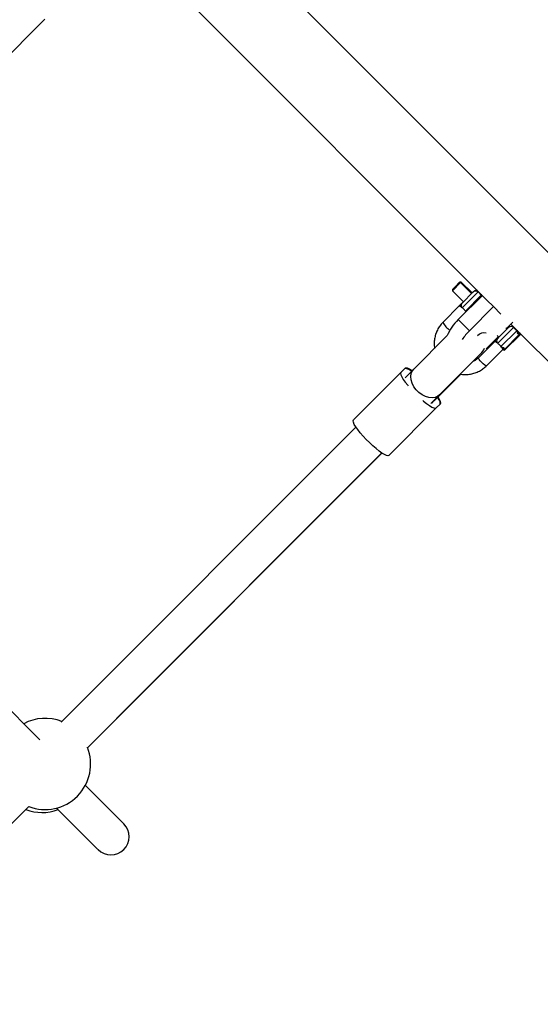
# Model space of a CAD drawing. Units: millimetres. Extents: x 15874 to 27345, y 31969 to 43397.
# Drawn here: x 19458 to 19686, y 40534 to 40966 of the extents above; entities that cross this region are included whole.
import ezdxf

# ---------------------------------------------------------------- set-up
doc = ezdxf.new("R2010")
doc.units = ezdxf.units.MM
doc.header["$LTSCALE"] = 200

msp = doc.modelspace()

# ---------------------------------------------------------------- linework, layer by layer
at = {"color": 7, "linetype": 'Continuous', "lineweight": 25}
for p, q in [((19721.89, 40831.44), (19502.26, 41051.06)), ((19480.62, 41025.04), (19662.87, 40842.79)), ((19447.97, 40945.01), (19468.89, 40965.93)), ((19647.79, 40846.88), (19651.33, 40850.42)), ((19650.76, 40850.42), (19649.24, 40848.9)), ((19651.04, 40850.69), (19650.76, 40850.42)), ((19651.33, 40850.42), (19650.76, 40850.42)), ((19651.6, 40850.69), (19651.04, 40850.69)), ((19651.33, 40850.42), (19651.6, 40850.69)), ((19656.15, 40845.6), (19651.33, 40850.42)), ((19651.33, 40850.42), (19651.33, 40850.42)), ((19656.42, 40845.87), (19651.6, 40850.69)), ((19649.24, 40848.9), (19647.79, 40847.45)), ((19647.79, 40847.45), (19647.79, 40846.88)), ((19647.79, 40846.88), (19652.61, 40842.06)), ((19656.85, 40846.31), (19652, 40841.45)), ((19657.13, 40846.58), (19656.85, 40846.31)), ((19660.39, 40844.89), (19658.97, 40846.31)), ((19660.87, 40844.79), (19650.27, 40834.18)), ((19652.28, 40841.74), (19652.04, 40841.5)), ((19665.77, 40839.89), (19662.87, 40842.79)), ((19650.91, 40840.36), (19643.61, 40833.06)), ((19653.7, 40837.62), (19653.46, 40837.96)), ((19665.77, 40839.89), (19655.17, 40829.28)), ((19669.04, 40836.63), (19665.77, 40839.89)), ((19655.17, 40829.28), (19650.27, 40834.18)), ((19671.44, 40830.3), (19674.18, 40833.04)), ((19674.61, 40831.05), (19673.4, 40832.26)), ((19672.41, 40830.75), (19667.56, 40825.9)), ((19670.28, 40820.86), (19677.35, 40827.93)), ((19670.49, 40820.65), (19677.56, 40827.72)), ((19671.7, 40830.04), (19671.18, 40830.57)), ((19674.41, 40830.85), (19674.61, 40831.05)), ((19675.94, 40829.33), (19674.53, 40830.75)), ((19674.61, 40831.05), (19698.06, 40807.61)), ((19677.35, 40827.93), (19676.34, 40827.93)), ((19677.46, 40828.21), (19676.62, 40828.21)), ((19677.35, 40827.93), (19677.54, 40828.12)), ((19677.56, 40827.72), (19677.35, 40827.93)), ((19677.35, 40827.93), (19677.35, 40827.93)), ((19677.56, 40827.72), (19677.75, 40827.91)), ((19677.56, 40827.72), (19677.56, 40827.72)), ((19466.63, 40649.91), (19290.61, 40825.93)), ((19645.5, 40827.18), (19630.8, 40812.48)), ((19666.46, 40824.8), (19659.16, 40817.5)), ((19662.5, 40821.36), (19667.9, 40826.77)), ((19667.4, 40827.27), (19668.17, 40826.51)), ((19642.12, 40801.16), (19660.1, 40819.15)), ((19660.1, 40819.15), (19660.26, 40819.31)), ((19660.26, 40819.31), (19660.32, 40819.37)), ((19662.7, 40813.97), (19670, 40821.27)), ((19670.28, 40821.61), (19670.28, 40820.86)), ((19670.28, 40820.86), (19670.49, 40820.65)), ((19604.29, 40790.21), (19625.12, 40811.03)), ((19626.74, 40812.65), (19625.12, 40811.03)), ((19626.93, 40812.84), (19626.74, 40812.65)), ((19630.8, 40812.48), (19626.97, 40808.64)), ((19627.24, 40808.91), (19628.86, 40810.53)), ((19639.73, 40798.6), (19651.41, 40810.28)), ((19638.28, 40797.33), (19642.12, 40801.16)), ((19639.45, 40798.5), (19638.55, 40797.6)), ((19619.85, 40774.65), (19640.67, 40795.48)), ((19640.67, 40795.48), (19642.29, 40797.1)), ((19605.4, 40787.07), (19476, 40657.67)), ((19500.26, 40659.31), (19616.71, 40775.76)), ((19487.39, 40646.26), (19616.82, 40775.69)), ((19503.5, 40613.05), (19486.61, 40629.93)), ((19275.25, 40434.12), (19461.78, 40620.65)), ((19473.96, 40619.95), (19492.18, 40601.73))]:
    msp.add_line(p, q, dxfattribs=at)
at = {"color": 1, "linetype": 'Continuous', "lineweight": 25}
for p, q in [((19652.04, 40839.38), (19658.97, 40846.31)), ((19660.39, 40844.89), (19653.46, 40837.96)), ((19658.97, 40846.31), (19659.17, 40846.5)), ((19660.58, 40845.08), (19660.39, 40844.89)), ((19652.28, 40841.74), (19652.02, 40841.34)), ((19653.46, 40837.96), (19653.81, 40837.72)), ((19667.6, 40823.82), (19674.53, 40830.75)), ((19675.94, 40829.33), (19669.01, 40822.41)), ((19674.53, 40830.75), (19674.72, 40830.94)), ((19676.14, 40829.53), (19675.94, 40829.33))]:
    msp.add_line(p, q, dxfattribs=at)
at = {"color": 7, "linetype": 'Continuous', "lineweight": 25, "flags": 128}
for points in [[(19660.64, 40844.56), (19660.57, 40844.66), (19660.39, 40844.89)], [(19625.12, 40811.03), (19624.98, 40810.63), (19625.11, 40809.97), (19625.5, 40809.09), (19626.15, 40808), (19627.02, 40806.76), (19628.1, 40805.39), (19628.3, 40805.16)], [(19629.88, 40811.55), (19629.77, 40811.62), (19628.68, 40812.27), (19627.8, 40812.66), (19627.14, 40812.79), (19626.74, 40812.65)], [(19630.02, 40811.69), (19629.91, 40811.77), (19628.84, 40812.42), (19627.96, 40812.83), (19627.32, 40812.97), (19626.93, 40812.84)], [(19634.8, 40798.66), (19635.03, 40798.46), (19636.4, 40797.38), (19637.64, 40796.51), (19638.73, 40795.86), (19639.61, 40795.47), (19640.27, 40795.34), (19640.67, 40795.48)], [(19642.29, 40797.1), (19642.43, 40797.5), (19642.3, 40798.16), (19641.91, 40799.04), (19641.26, 40800.13), (19641.26, 40800.13)], [(19642.48, 40797.29), (19642.61, 40797.68), (19642.47, 40798.32), (19642.06, 40799.2), (19641.41, 40800.27), (19641.41, 40800.27)], [(19619.85, 40774.65), (19619.45, 40774.51), (19618.79, 40774.64), (19617.9, 40775.04), (19616.82, 40775.68), (19615.58, 40776.56), (19614.21, 40777.64), (19612.77, 40778.88), (19611.31, 40780.24), (19609.88, 40781.67), (19608.52, 40783.13), (19607.28, 40784.57), (19606.2, 40785.94), (19605.32, 40787.18), (19604.68, 40788.26), (19604.28, 40789.15), (19604.15, 40789.81), (19604.29, 40790.21)]]:
    msp.add_lwpolyline(points, dxfattribs=at)
at = {"color": 1, "linetype": 'Continuous', "lineweight": 25, "flags": 128}
for points in [[(19660.26, 40819.31), (19661.09, 40820.28), (19661.19, 40820.43)], [(19662.7, 40813.97), (19662.44, 40813.97), (19661.94, 40814.25), (19661.3, 40814.75), (19660.59, 40815.4), (19659.94, 40816.1), (19659.44, 40816.75), (19659.17, 40817.24), (19659.16, 40817.5)], [(19642.12, 40801.16), (19641.38, 40800.58), (19640.21, 40800.06), (19638.86, 40799.86), (19637.4, 40799.98), (19635.89, 40800.42), (19634.41, 40801.16), (19633.03, 40802.16), (19631.8, 40803.39), (19630.8, 40804.77), (19630.06, 40806.25), (19629.62, 40807.76), (19629.49, 40809.22), (19629.7, 40810.57), (19630.22, 40811.74), (19630.8, 40812.48)]]:
    msp.add_lwpolyline(points, dxfattribs=at)
at = {"color": 7, "linetype": 'Continuous', "lineweight": 25}
for centre, radius, start, end in [((19657.91, 40845.24), 1.5, 45, 135), ((19658.19, 40845.52), 1.5, 67.8541, 135), ((19664.23, 40819.57), 20.22, 133.6991, 157.8831), ((19671.69, 40812.65), 23.45, 134.8007, 146.9481), ((19661.57, 40824.47), 3.87, 75.2608, 136.2591), ((19673.47, 40829.69), 1.5, 45, 135), ((19674.88, 40828.27), 1.5, 346.7334, 45), ((19675.16, 40828.55), 1.5, 346.7334, 22.1459), ((19468.95, 40639.31), 20, 68.5782, 117.9883), ((19468.95, 40639.31), 20, 248.9793, 21.4218), ((19467.65, 40638.01), 20, 248.9793, 290.4472), ((19497.84, 40607.39), 8, 225, 45)]:
    msp.add_arc(centre, radius, start, end, dxfattribs=at)
at = {"color": 1, "linetype": 'Continuous', "lineweight": 25}
for centre, radius, start, end in [((19650, 40835.68), 6.9, 202.2922, 241.4092), ((19654.67, 40824.56), 7.67, 315.0433, 338.2675)]:
    msp.add_arc(centre, radius, start, end, dxfattribs=at)
at = {"color": 7, "linetype": 'Continuous', "lineweight": 25}
for points, knots in [([(19652, 40841.45), (19651.84, 40841.3), (19651.61, 40841.07), (19651.2, 40840.65), (19651.03, 40840.49), (19650.96, 40840.42), (19650.93, 40840.39), (19650.92, 40840.37), (19650.91, 40840.37), (19650.91, 40840.36), (19650.91, 40840.36), (19650.91, 40840.36), (19650.91, 40840.36), (19650.91, 40840.36), (19650.91, 40840.36)], [0, 0, 0, 0, 0.556092, 0.803257, 0.911863, 0.959694, 0.980716, 0.989999, 0.994057, 0.995821, 0.996636, 0.996958, 0.99713, 1, 1, 1, 1]), ([(19652, 40841.45), (19651.88, 40841.31), (19651.65, 40841.01), (19651.56, 40840.42), (19651.67, 40839.84), (19651.92, 40839.53), (19652.04, 40839.38)], [0, 0, 0, 0, 0.250026, 0.499982, 0.750054, 1, 1, 1, 1]), ([(19652.04, 40839.38), (19651.87, 40839.5), (19651.52, 40839.75), (19651.12, 40840.03), (19650.87, 40840.24), (19650.9, 40840.32), (19650.91, 40840.36)], [0, 0, 0, 0, 0.2522783, 0.4985969, 0.7651326, 1, 1, 1, 1]), ([(19653.46, 40837.96), (19653.31, 40838.15), (19653.01, 40838.52), (19652.5, 40839.02), (19652.18, 40839.27), (19652.04, 40839.38)], [0, 0, 0, 0, 0.365972, 0.732664, 1, 1, 1, 1]), ([(19643.61, 40833.06), (19643.34, 40832.77), (19642.6, 40831.99), (19641.59, 40830.55), (19640.68, 40828.73), (19640.05, 40826.77), (19639.75, 40824.75), (19639.71, 40823.01), (19639.89, 40821.99), (19639.96, 40821.63)], [0, 0, 0, 0, 0.0953921, 0.259007, 0.4227141, 0.586452, 0.7502437, 0.9141124, 1, 1, 1, 1]), ([(19667.6, 40823.82), (19667.43, 40823.95), (19667.08, 40824.2), (19666.67, 40824.47), (19666.43, 40824.69), (19666.45, 40824.77), (19666.46, 40824.8)], [0, 0, 0, 0, 0.252275, 0.498591, 0.765124, 1, 1, 1, 1]), ([(19667.99, 40826.33), (19667.83, 40826.14), (19667.54, 40825.81), (19667.27, 40825.33), (19667, 40825.08), (19666.78, 40824.95), (19666.56, 40824.87), (19666.5, 40824.83), (19666.46, 40824.8)], [0, 0, 0, 0, 0.2637004, 0.4652335, 0.5642339, 0.6835043, 0.8310748, 1, 1, 1, 1]), ([(19667.56, 40825.9), (19667.39, 40825.73), (19667.09, 40825.43), (19666.66, 40825), (19666.46, 40824.8)], [0, 0, 0, 0, 0.557884, 1, 1, 1, 1]), ([(19667.56, 40825.9), (19667.44, 40825.75), (19667.21, 40825.45), (19667.11, 40824.87), (19667.23, 40824.28), (19667.48, 40823.97), (19667.6, 40823.82)], [0, 0, 0, 0, 0.2500077, 0.5000028, 0.749972, 1, 1, 1, 1]), ([(19669.01, 40822.41), (19668.87, 40822.59), (19668.57, 40822.97), (19668.06, 40823.46), (19667.74, 40823.71), (19667.6, 40823.82)], [0, 0, 0, 0, 0.365899, 0.732745, 1, 1, 1, 1]), ([(19670, 40821.27), (19669.96, 40821.26), (19669.88, 40821.23), (19669.67, 40821.48), (19669.39, 40821.88), (19669.14, 40822.23), (19669.01, 40822.41)], [0, 0, 0, 0, 0.234821, 0.501418, 0.747729, 1, 1, 1, 1]), ([(19670, 40821.27), (19670, 40821.27), (19670.01, 40821.28), (19670.02, 40821.29), (19670.04, 40821.31), (19670.07, 40821.34), (19670.13, 40821.4), (19670.2, 40821.47), (19670.25, 40821.52), (19670.27, 40821.54)], [0, 0, 0, 0, 0.046009, 0.080466, 0.141988, 0.251972, 0.448271, 0.799301, 1, 1, 1, 1]), ([(19659.16, 40817.5), (19658.99, 40817.34), (19658.42, 40816.81), (19657.66, 40816.25), (19657.03, 40816), (19656.89, 40815.94)], [0, 0, 0, 0, 0.264582, 0.841503, 1, 1, 1, 1]), ([(19651.26, 40810.3), (19651.38, 40810.28), (19652.17, 40810.1), (19653.67, 40810.08), (19655.71, 40810.27), (19657.7, 40810.79), (19659.58, 40811.6), (19661.28, 40812.66), (19662.24, 40813.54), (19662.7, 40813.97)], [0, 0, 0, 0, 0.029141, 0.1933, 0.357355, 0.521299, 0.685131, 0.848852, 1, 1, 1, 1])]:
    msp.add_open_spline(points, degree=3, knots=knots, dxfattribs=at)
at = {"color": 1, "linetype": 'Continuous', "lineweight": 25}
msp.add_open_spline([(19669.01, 40822.41), (19669.17, 40822.28), (19669.48, 40822.04), (19669.99, 40821.91), (19670.28, 40821.99), (19670.39, 40822.01)], degree=3, knots=[0, 0, 0, 0, 0.386207, 0.772322, 1, 1, 1, 1], dxfattribs=at)

doc.saveas('drawing.dxf')
